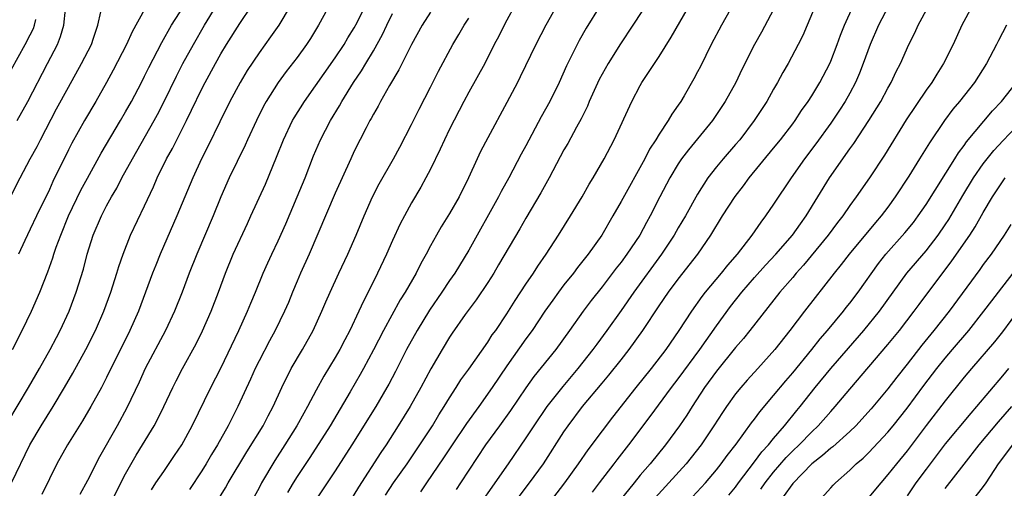
# Model space of a CAD drawing. Units: inches. Extents: x 2625000 to 2628000, y 1488000 to 1491000.
# Drawn here: x 2625622 to 2625725, y 1488358 to 1488408 of the extents above; entities that cross this region are included whole.
import ezdxf

# ---------------------------------------------------------------- set-up
doc = ezdxf.new("R2010")
doc.units = ezdxf.units.IN
doc.header["$MEASUREMENT"] = 0
doc.layers.add('LD26251488_2ft', color=208, linetype='Continuous')

msp = doc.modelspace()

# ---------------------------------------------------------------- linework, layer by layer
at = {"layer": 'LD26251488_2ft'}
for points, elevation in [([(2625688.1, 1488409.9), (2625686.23, 1488407), (2625684.93, 1488405.07), (2625683.63, 1488403), (2625682.7, 1488401.3), (2625681.65, 1488399), (2625681.47, 1488398.53), (2625681, 1488397.61), (2625680.81, 1488397.19), (2625680.31, 1488396.31), (2625679.39, 1488394.61), (2625679, 1488393.93), (2625677.44, 1488391), (2625676.58, 1488389.42), (2625675, 1488386.78), (2625674.36, 1488385.64), (2625672.14, 1488381.86), (2625671.63, 1488381), (2625671, 1488380.01), (2625669.8, 1488378.2), (2625668.65, 1488376.65), (2625667.28, 1488374.72), (2625667, 1488374.29), (2625666.22, 1488373), (2625665.03, 1488370.97), (2625663.98, 1488369), (2625662.85, 1488367), (2625661.61, 1488365), (2625660.35, 1488363), (2625659.8, 1488362.2), (2625657.44, 1488358.56), (2625655.27, 1488355)], 10080), ([(2625697.49, 1488410.51), (2625695.52, 1488407), (2625694.45, 1488405), (2625693.31, 1488402.69), (2625693, 1488402.1), (2625692.62, 1488401.38), (2625691.6, 1488399.6), (2625691.25, 1488399), (2625691, 1488398.62), (2625690.33, 1488397.67), (2625689.95, 1488397), (2625689, 1488395.59), (2625688.64, 1488395), (2625687.99, 1488394.01), (2625687.48, 1488393), (2625685, 1488388.51), (2625684.14, 1488387), (2625682.96, 1488385), (2625681.53, 1488383), (2625680.41, 1488381.59), (2625679.99, 1488381), (2625679, 1488379.76), (2625678.42, 1488379), (2625677.82, 1488378.18), (2625677, 1488377.03), (2625675.66, 1488375), (2625675, 1488374.11), (2625673, 1488371.27), (2625671.47, 1488369), (2625670.05, 1488367), (2625668.77, 1488365.23), (2625667.26, 1488363), (2625666.37, 1488361.63), (2625664.57, 1488359), (2625663.95, 1488358.05)], 10084), ([(2625620.63, 1488365.37), (2625622.81, 1488369), (2625623.96, 1488371), (2625625.08, 1488373), (2625625.74, 1488374.26), (2625626.14, 1488375), (2625627.08, 1488377), (2625627.83, 1488379), (2625628.57, 1488381.43), (2625628.96, 1488383), (2625629.6, 1488385), (2625630.46, 1488387), (2625631, 1488388.05), (2625631.52, 1488389), (2625632.07, 1488389.93), (2625632.62, 1488391), (2625633.71, 1488393), (2625636.01, 1488397), (2625636.36, 1488397.64), (2625637.05, 1488399), (2625638.33, 1488401.67), (2625639.01, 1488403), (2625640.11, 1488405), (2625641.27, 1488407), (2625642.52, 1488409)], 10058), ([(2625621.04, 1488359), (2625622.97, 1488363), (2625624.14, 1488365), (2625625.41, 1488367), (2625626.6, 1488369), (2625627.48, 1488370.52), (2625628.84, 1488373), (2625629.84, 1488375), (2625630.71, 1488377), (2625631.45, 1488379), (2625632.09, 1488381), (2625632.29, 1488381.71), (2625632.73, 1488383), (2625633.53, 1488385), (2625635, 1488388.07), (2625635.93, 1488390.07), (2625636.33, 1488391), (2625637.3, 1488393), (2625637.91, 1488394.09), (2625639.39, 1488397), (2625639.92, 1488398.08), (2625641, 1488400.33), (2625641.35, 1488401), (2625642.44, 1488403), (2625643, 1488404), (2625643.6, 1488405), (2625645, 1488407.2), (2625646.23, 1488409)], 10060), ([(2625621.12, 1488373), (2625622.14, 1488375), (2625623.13, 1488377), (2625624.02, 1488379), (2625624.85, 1488381.15), (2625625.38, 1488382.62), (2625625.48, 1488383), (2625625.73, 1488383.73), (2625626.19, 1488385), (2625627.01, 1488387), (2625628.31, 1488389.69), (2625629, 1488390.98), (2625630.43, 1488393.57), (2625632.47, 1488397), (2625633, 1488397.91), (2625633.61, 1488399), (2625634.66, 1488401), (2625635, 1488401.66), (2625635.43, 1488402.57), (2625636.8, 1488405.2), (2625637.83, 1488407), (2625639.11, 1488409)], 10056), ([(2625621.64, 1488397), (2625622.73, 1488399), (2625624.82, 1488403), (2625625.84, 1488405), (2625626.18, 1488405.82), (2625626.51, 1488407), (2625626.68, 1488408.68)], 10050), ([(2625635, 1488408.66), (2625633.68, 1488406.32), (2625633.09, 1488405), (2625631.71, 1488402.29), (2625631.01, 1488401), (2625629.88, 1488399), (2625628.69, 1488397), (2625627.36, 1488394.64), (2625627, 1488393.93), (2625625.38, 1488390.63), (2625625, 1488389.79), (2625623.65, 1488387), (2625623, 1488385.6), (2625622.42, 1488384.42), (2625621.75, 1488383)], 10054), ([(2625650.28, 1488409), (2625649.08, 1488407), (2625648.22, 1488405.78), (2625647, 1488404.11), (2625645.75, 1488402.25), (2625645.01, 1488401), (2625643.95, 1488399), (2625642.89, 1488396.89), (2625641.65, 1488394.35), (2625640.96, 1488393), (2625640.05, 1488391), (2625638.39, 1488387), (2625636.64, 1488383), (2625636.16, 1488381.84), (2625635.83, 1488381), (2625634.34, 1488377), (2625633.46, 1488375), (2625631, 1488370.04), (2625630.46, 1488369), (2625629.37, 1488367), (2625628.49, 1488365.51), (2625626.91, 1488363), (2625625.8, 1488361), (2625625, 1488359.43), (2625624.21, 1488357.79)], 10062), ([(2625654.57, 1488409.43), (2625653.26, 1488407), (2625652.39, 1488405.61), (2625652, 1488405), (2625651, 1488403.61), (2625649.86, 1488402.14), (2625649.02, 1488401), (2625647.75, 1488399), (2625647.48, 1488398.52), (2625646.72, 1488397), (2625645.8, 1488395), (2625645.56, 1488394.44), (2625643.87, 1488391), (2625643, 1488389.02), (2625642.2, 1488387), (2625640.46, 1488383), (2625639.68, 1488381), (2625638.94, 1488379), (2625638.14, 1488377), (2625637.2, 1488375), (2625635.05, 1488371), (2625634.42, 1488369.58), (2625633.14, 1488366.86), (2625632.12, 1488365), (2625630.28, 1488361.72), (2625629, 1488359.25), (2625628.2, 1488357.8)], 10064), ([(2625631.51, 1488357), (2625632.49, 1488359), (2625633, 1488359.97), (2625634.1, 1488361.9), (2625634.79, 1488363), (2625636.01, 1488365), (2625636.36, 1488365.64), (2625637.02, 1488367), (2625637.96, 1488369), (2625638.3, 1488369.7), (2625638.97, 1488371), (2625640.4, 1488373.6), (2625641.06, 1488374.94), (2625641.98, 1488377), (2625642.75, 1488379), (2625643.47, 1488381), (2625644.29, 1488383), (2625645.78, 1488386.22), (2625646.16, 1488387), (2625647.67, 1488390.33), (2625648.84, 1488393.16), (2625649.56, 1488395), (2625650.52, 1488397), (2625650.7, 1488397.3), (2625651.76, 1488399), (2625655, 1488403.6), (2625655.93, 1488405), (2625656.32, 1488405.68), (2625657, 1488406.74), (2625657.29, 1488407.29), (2625658.14, 1488409)], 10066), ([(2625673.82, 1488409), (2625673, 1488407.52), (2625672.72, 1488407), (2625672.15, 1488405.85), (2625671.69, 1488405), (2625670.68, 1488403), (2625669, 1488399.99), (2625668.48, 1488399), (2625667, 1488396.11), (2625666.45, 1488395), (2625666, 1488394), (2625665, 1488391.92), (2625664.52, 1488391), (2625663.98, 1488390.02), (2625663, 1488388.37), (2625662.25, 1488387), (2625661.82, 1488386.18), (2625661, 1488384.41), (2625660.37, 1488383), (2625659.44, 1488381), (2625658.45, 1488379), (2625657.95, 1488378.05), (2625657.48, 1488377), (2625656.52, 1488375), (2625655.99, 1488374.01), (2625655.47, 1488373), (2625655, 1488372.17), (2625653.81, 1488370.19), (2625653, 1488368.72), (2625652.09, 1488367), (2625651.69, 1488366.31), (2625650.97, 1488365), (2625649.72, 1488363), (2625648.65, 1488361.35), (2625647.27, 1488359), (2625647, 1488358.48), (2625645.06, 1488354.94)], 10074), ([(2625678.5, 1488409.5), (2625677.11, 1488407), (2625676.04, 1488405), (2625674.42, 1488401.58), (2625674.12, 1488401), (2625673, 1488398.89), (2625671, 1488395.2), (2625670.25, 1488393.75), (2625669.89, 1488393), (2625668.98, 1488391), (2625668, 1488389), (2625667, 1488387.25), (2625666.13, 1488385.87), (2625665.63, 1488385), (2625665, 1488383.87), (2625664.54, 1488383), (2625663.99, 1488382.01), (2625663.48, 1488381), (2625662.34, 1488379), (2625661.81, 1488378.19), (2625660.05, 1488375), (2625659, 1488372.96), (2625657.96, 1488371), (2625657.62, 1488370.38), (2625656.57, 1488368.57), (2625654.46, 1488365), (2625652.33, 1488361.67), (2625651, 1488359.68), (2625650.57, 1488359), (2625649.99, 1488358.01)], 10076), ([(2625682.77, 1488409), (2625681.32, 1488406.68), (2625680.6, 1488405.4), (2625679.27, 1488402.73), (2625678.49, 1488401), (2625677.51, 1488399), (2625676.62, 1488397.38), (2625675, 1488394.35), (2625674.52, 1488393.48), (2625673.22, 1488391), (2625672.42, 1488389.58), (2625672.14, 1488389), (2625669, 1488383.42), (2625667.54, 1488381), (2625667, 1488380.23), (2625666.19, 1488379), (2625664.89, 1488377.11), (2625663.59, 1488375), (2625662.49, 1488373), (2625661.32, 1488370.68), (2625660.63, 1488369.37), (2625660.43, 1488369), (2625659.25, 1488367), (2625656.74, 1488363), (2625655, 1488360.28), (2625652.83, 1488357)], 10078), ([(2625660.29, 1488357.71), (2625661.13, 1488359), (2625662.53, 1488361), (2625663.87, 1488363), (2625665.19, 1488365), (2625665.87, 1488366.13), (2625666.44, 1488367), (2625667, 1488367.94), (2625667.69, 1488369), (2625668.19, 1488369.81), (2625669, 1488370.92), (2625671, 1488373.76), (2625671.48, 1488374.52), (2625671.84, 1488375), (2625673, 1488376.72), (2625673.87, 1488378.13), (2625675, 1488379.84), (2625675.8, 1488381), (2625676.26, 1488381.74), (2625677.14, 1488383), (2625678.44, 1488385), (2625679.7, 1488387), (2625680.9, 1488389), (2625681.65, 1488390.35), (2625682.06, 1488391), (2625683.23, 1488393), (2625684.27, 1488395), (2625686.11, 1488399), (2625687, 1488400.68), (2625687.18, 1488401), (2625689, 1488403.74), (2625690.26, 1488405.74), (2625692.44, 1488409.56)], 10082), ([(2625701, 1488408.66), (2625699.71, 1488406.29), (2625698.99, 1488405), (2625697.65, 1488402.35), (2625697.03, 1488401), (2625695.93, 1488399), (2625694.58, 1488397), (2625692.05, 1488393.95), (2625691.35, 1488393), (2625691, 1488392.47), (2625690.11, 1488391), (2625689.06, 1488389), (2625688.05, 1488387), (2625687.67, 1488386.33), (2625686.95, 1488385), (2625685.61, 1488383), (2625685, 1488382.17), (2625684.48, 1488381.52), (2625683, 1488379.58), (2625681.86, 1488378.14), (2625681.01, 1488377), (2625679.58, 1488375), (2625678.13, 1488373), (2625675.85, 1488370.15), (2625675, 1488368.96), (2625673.4, 1488366.6), (2625672.22, 1488365), (2625670.78, 1488363), (2625668.16, 1488359), (2625667.69, 1488358.31)], 10086), ([(2625705.35, 1488409), (2625704.53, 1488407), (2625704.06, 1488405.94), (2625703.59, 1488405), (2625702.51, 1488403), (2625701.96, 1488402.04), (2625701.41, 1488401), (2625701, 1488400.29), (2625700.28, 1488399), (2625698.97, 1488397), (2625697.44, 1488395), (2625697, 1488394.48), (2625695.69, 1488393), (2625695, 1488392.17), (2625694.09, 1488391), (2625693, 1488389.27), (2625691.74, 1488387), (2625691, 1488385.77), (2625690.55, 1488385), (2625689.23, 1488383), (2625686.34, 1488379), (2625685, 1488377.07), (2625683.51, 1488375), (2625682.44, 1488373.56), (2625682.03, 1488373), (2625680.44, 1488371), (2625678.87, 1488369.13), (2625677.21, 1488367), (2625675.83, 1488365), (2625675, 1488363.72), (2625673.15, 1488361), (2625671.74, 1488359), (2625671.43, 1488358.57), (2625670.35, 1488357)], 10088), ([(2625673.88, 1488357), (2625675.4, 1488359), (2625676.84, 1488361), (2625679, 1488364.36), (2625679.43, 1488365), (2625680.93, 1488367), (2625683, 1488369.48), (2625683.7, 1488370.3), (2625685, 1488371.91), (2625685.85, 1488373), (2625687.28, 1488375), (2625689, 1488377.57), (2625689.98, 1488379), (2625691, 1488380.37), (2625693.03, 1488383), (2625694.42, 1488385), (2625695.65, 1488387), (2625696.96, 1488389.04), (2625697.83, 1488390.17), (2625698.45, 1488391), (2625701, 1488394.12), (2625701.71, 1488395), (2625703, 1488396.67), (2625703.25, 1488397), (2625703.94, 1488398.06), (2625704.63, 1488399), (2625705, 1488399.59), (2625705.84, 1488401), (2625706.89, 1488403), (2625707, 1488403.25), (2625707.68, 1488405), (2625708.03, 1488405.97), (2625708.45, 1488407), (2625709.35, 1488409)], 10090), ([(2625713.04, 1488409), (2625712.02, 1488407), (2625711.14, 1488405), (2625710.41, 1488403), (2625710.02, 1488401.98), (2625709.59, 1488401), (2625709, 1488399.89), (2625708.51, 1488399), (2625707.92, 1488398.08), (2625707, 1488396.72), (2625705.43, 1488394.57), (2625704.24, 1488393), (2625702.84, 1488391), (2625701, 1488388.22), (2625700.15, 1488387), (2625699.64, 1488386.36), (2625698.7, 1488385), (2625697.16, 1488383), (2625696.15, 1488381.85), (2625695.48, 1488381), (2625693.82, 1488379), (2625693.46, 1488378.54), (2625692.37, 1488377), (2625691.07, 1488375), (2625689.68, 1488373), (2625688.15, 1488371), (2625686.54, 1488369), (2625684.09, 1488365.91), (2625683, 1488364.48), (2625681.52, 1488362.48), (2625680.5, 1488361), (2625679.05, 1488359), (2625677, 1488356.31)], 10092), ([(2625681.98, 1488358.02), (2625682.74, 1488359), (2625684.26, 1488361), (2625684.57, 1488361.43), (2625685.79, 1488363), (2625688.04, 1488365.96), (2625690.3, 1488369), (2625691, 1488369.9), (2625693.27, 1488373), (2625695, 1488375.48), (2625696.49, 1488377.51), (2625697.67, 1488379), (2625699, 1488380.55), (2625700.16, 1488381.84), (2625701.24, 1488383), (2625702.98, 1488385), (2625703.81, 1488386.19), (2625704.41, 1488387), (2625706.86, 1488391), (2625708.25, 1488393), (2625708.57, 1488393.43), (2625709, 1488394.05), (2625709.4, 1488394.6), (2625711, 1488397), (2625712.24, 1488399), (2625713, 1488400.41), (2625713.35, 1488401), (2625713.86, 1488402.14), (2625714.31, 1488403), (2625715.19, 1488405), (2625715.8, 1488406.2), (2625716.16, 1488407), (2625717.26, 1488409)], 10094), ([(2625721.83, 1488409), (2625720.74, 1488407), (2625719.85, 1488405), (2625718.84, 1488403), (2625718.11, 1488401.89), (2625717.59, 1488401), (2625717, 1488400.18), (2625714.91, 1488397.09), (2625712.62, 1488393.38), (2625711.05, 1488391), (2625709.66, 1488389), (2625709, 1488388.1), (2625708.25, 1488387), (2625707.7, 1488386.3), (2625706.73, 1488385), (2625704.15, 1488381.85), (2625703.38, 1488381), (2625703, 1488380.54), (2625701.66, 1488379), (2625698.52, 1488375), (2625697.84, 1488374.16), (2625697, 1488373.19), (2625695, 1488370.72), (2625693.76, 1488369), (2625692.45, 1488367), (2625691.89, 1488366.11), (2625691.13, 1488365), (2625689.65, 1488363), (2625688.03, 1488361), (2625687, 1488359.8), (2625686.35, 1488359), (2625684.86, 1488357.14)], 10096), ([(2625619.59, 1488386.41), (2625621.95, 1488391), (2625623, 1488393), (2625623.71, 1488394.29), (2625624.06, 1488395), (2625625.76, 1488398.24), (2625627, 1488400.52), (2625628.39, 1488403), (2625629.41, 1488405), (2625629.65, 1488405.65), (2625630.09, 1488407), (2625630.41, 1488408.41)], 10052), ([(2625621, 1488402.31), (2625622.48, 1488405), (2625623, 1488406.01), (2625623.33, 1488406.67), (2625623.45, 1488407), (2625623.6, 1488407.6)], 10048), ([(2625635.73, 1488358.27), (2625636.18, 1488359), (2625637, 1488360.21), (2625638.14, 1488361.86), (2625638.9, 1488363), (2625640, 1488365), (2625641.96, 1488369), (2625643, 1488371.04), (2625644.88, 1488375), (2625645.79, 1488377), (2625646.14, 1488377.86), (2625646.64, 1488379), (2625647.45, 1488381), (2625647.91, 1488382.09), (2625648.33, 1488383), (2625649, 1488384.4), (2625649.81, 1488386.19), (2625651.02, 1488389), (2625651.84, 1488391), (2625652.71, 1488393.29), (2625653.45, 1488395), (2625654.5, 1488397), (2625655.45, 1488398.55), (2625655.68, 1488399), (2625656.93, 1488401), (2625657.77, 1488402.23), (2625658.2, 1488403), (2625659, 1488404.33), (2625659.96, 1488406.04), (2625660.4, 1488407), (2625661, 1488408.25)], 10068), ([(2625665, 1488408.37), (2625664.12, 1488407), (2625663, 1488405), (2625661.67, 1488402.33), (2625660.69, 1488400.69), (2625659.74, 1488399), (2625659.49, 1488398.51), (2625659, 1488397.67), (2625658.78, 1488397.22), (2625658.64, 1488397), (2625658.24, 1488396.24), (2625657, 1488393.81), (2625656.62, 1488393), (2625655, 1488389.4), (2625652.27, 1488383), (2625651.36, 1488381), (2625651, 1488380.17), (2625650.51, 1488379), (2625650.08, 1488377.92), (2625649.68, 1488377), (2625648.69, 1488375), (2625648.09, 1488373.91), (2625647, 1488371.82), (2625646.6, 1488371), (2625646.11, 1488369.89), (2625644.79, 1488367), (2625644.17, 1488365.83), (2625643.76, 1488365), (2625642.63, 1488363), (2625642.01, 1488361.99), (2625641.44, 1488361), (2625641, 1488360.28), (2625639.7, 1488358.3)], 10070), ([(2625642.58, 1488357), (2625643.5, 1488358.5), (2625643.78, 1488359), (2625645.73, 1488362.27), (2625647.42, 1488365), (2625647.96, 1488366.04), (2625648.48, 1488367), (2625649.39, 1488369), (2625650.39, 1488371), (2625651.56, 1488373), (2625652.69, 1488375), (2625653.6, 1488377), (2625654.01, 1488377.99), (2625654.46, 1488379), (2625655.37, 1488381), (2625656.31, 1488383), (2625657.18, 1488385), (2625658.03, 1488387), (2625658.92, 1488389), (2625659.62, 1488390.38), (2625661.12, 1488393), (2625661.78, 1488394.22), (2625663, 1488396.59), (2625663.8, 1488398.2), (2625665, 1488400.52), (2625665.83, 1488402.17), (2625667.35, 1488405), (2625667.97, 1488406.03), (2625668.53, 1488407), (2625669, 1488407.76)], 10072), ([(2625725.43, 1488407), (2625724.59, 1488405.41), (2625724.4, 1488405), (2625723.35, 1488403), (2625722.06, 1488401), (2625720.5, 1488399), (2625719.81, 1488398.19), (2625718.93, 1488397), (2625717.34, 1488394.66), (2625716.32, 1488393), (2625715.18, 1488391.18), (2625713.77, 1488389), (2625713, 1488387.93), (2625712.3, 1488387), (2625711.69, 1488386.31), (2625708.94, 1488383), (2625708.1, 1488381.9), (2625707.36, 1488381), (2625704.24, 1488377), (2625702.71, 1488375), (2625701.13, 1488373), (2625699.35, 1488371), (2625698.23, 1488369.77), (2625697.55, 1488369), (2625697, 1488368.33), (2625696.04, 1488367), (2625695.62, 1488366.38), (2625694.74, 1488365), (2625693.38, 1488363), (2625692.34, 1488361.66), (2625691.82, 1488361), (2625690, 1488359), (2625688.56, 1488357.44)], 10098), ([(2625692.47, 1488357.53), (2625693.85, 1488359), (2625695, 1488360.36), (2625695.5, 1488361), (2625696.13, 1488361.87), (2625697.06, 1488363.06), (2625698.69, 1488365.31), (2625699, 1488365.7), (2625699.55, 1488366.45), (2625701, 1488368.16), (2625702.28, 1488369.72), (2625703, 1488370.56), (2625705, 1488373), (2625705.88, 1488374.12), (2625706.66, 1488375), (2625708.32, 1488377), (2625708.61, 1488377.39), (2625709, 1488377.86), (2625709.86, 1488379), (2625712, 1488382), (2625712.78, 1488383), (2625714.77, 1488385.23), (2625715.67, 1488386.33), (2625716.18, 1488387), (2625717, 1488388.2), (2625720.02, 1488393), (2625720.39, 1488393.61), (2625721, 1488394.4), (2625721.24, 1488394.76), (2625723.97, 1488398.03), (2625724.9, 1488399), (2625726.49, 1488401)], 10100), ([(2625696.29, 1488357.71), (2625697, 1488358.56), (2625697.31, 1488359), (2625699, 1488361.2), (2625699.75, 1488362.25), (2625700.46, 1488363), (2625701, 1488363.67), (2625702.14, 1488365), (2625703.42, 1488366.58), (2625703.77, 1488367), (2625705.35, 1488369), (2625707, 1488371), (2625708.85, 1488373.15), (2625710.45, 1488375), (2625712.1, 1488377), (2625714.98, 1488381), (2625717, 1488383.36), (2625718.26, 1488385), (2625719, 1488386.07), (2625719.37, 1488386.63), (2625720.85, 1488389.15), (2625721.97, 1488391), (2625723, 1488392.48), (2625724.12, 1488393.88), (2625725.09, 1488394.91), (2625727.07, 1488397)], 10102), ([(2625699.66, 1488358.34), (2625700.1, 1488359), (2625701, 1488360.14), (2625702.32, 1488361.68), (2625703, 1488362.36), (2625703.68, 1488363), (2625705, 1488364.37), (2625705.68, 1488365), (2625707, 1488366.49), (2625707.47, 1488367), (2625709, 1488368.82), (2625713, 1488373.51), (2625714.19, 1488375), (2625715.75, 1488377), (2625716.28, 1488377.72), (2625719.71, 1488382.29), (2625721.57, 1488385), (2625722.14, 1488385.86), (2625723, 1488387.38), (2625723.96, 1488389), (2625725, 1488390.57), (2625725.31, 1488391)], 10104), ([(2625725.88, 1488386.12), (2625725.18, 1488385), (2625723.81, 1488383), (2625723, 1488381.92), (2625722.62, 1488381.38), (2625719.43, 1488377), (2625717.82, 1488375), (2625716.55, 1488373.45), (2625715, 1488371.44), (2625713.92, 1488370.08), (2625713, 1488368.88), (2625711.24, 1488366.76), (2625709.62, 1488365), (2625709, 1488364.41), (2625707.2, 1488362.8), (2625707, 1488362.66), (2625706.14, 1488361.86), (2625705, 1488361.01), (2625703, 1488358.94), (2625701, 1488356.15)], 10106), ([(2625705.69, 1488357), (2625707, 1488358.5), (2625707.24, 1488358.76), (2625707.48, 1488359), (2625709, 1488360.34), (2625709.67, 1488361), (2625710.39, 1488361.61), (2625711, 1488362.2), (2625713, 1488364.34), (2625713.55, 1488365), (2625715, 1488366.85), (2625716.77, 1488369.23), (2625718.13, 1488371), (2625719, 1488372.09), (2625719.76, 1488373), (2625721.47, 1488375), (2625723.07, 1488377), (2625723.89, 1488378.11), (2625724.61, 1488379), (2625726.13, 1488381)], 10108), ([(2625726.77, 1488377.23), (2625725, 1488374.83), (2625724.19, 1488373.81), (2625721.76, 1488371), (2625721, 1488370.1), (2625719, 1488367.62), (2625717, 1488365.03), (2625715, 1488362.38), (2625713.88, 1488361), (2625713, 1488359.87), (2625712.24, 1488359), (2625711, 1488357.52)], 10110), ([(2625725.64, 1488371), (2625725, 1488370.22), (2625722.28, 1488367), (2625721.68, 1488366.32), (2625719, 1488363.09), (2625717, 1488360.45), (2625715.93, 1488359), (2625715, 1488357.66)], 10112), ([(2625719, 1488358.41), (2625721, 1488360.98), (2625722.55, 1488363), (2625724.59, 1488365.41), (2625726, 1488367)], 10114), ([(2625726.07, 1488363), (2625724.57, 1488361), (2625723.26, 1488359), (2625723, 1488358.64), (2625721, 1488356.07)], 10116)]:
    msp.add_lwpolyline(points, dxfattribs=dict(at, elevation=elevation))

doc.saveas('drawing.dxf')
